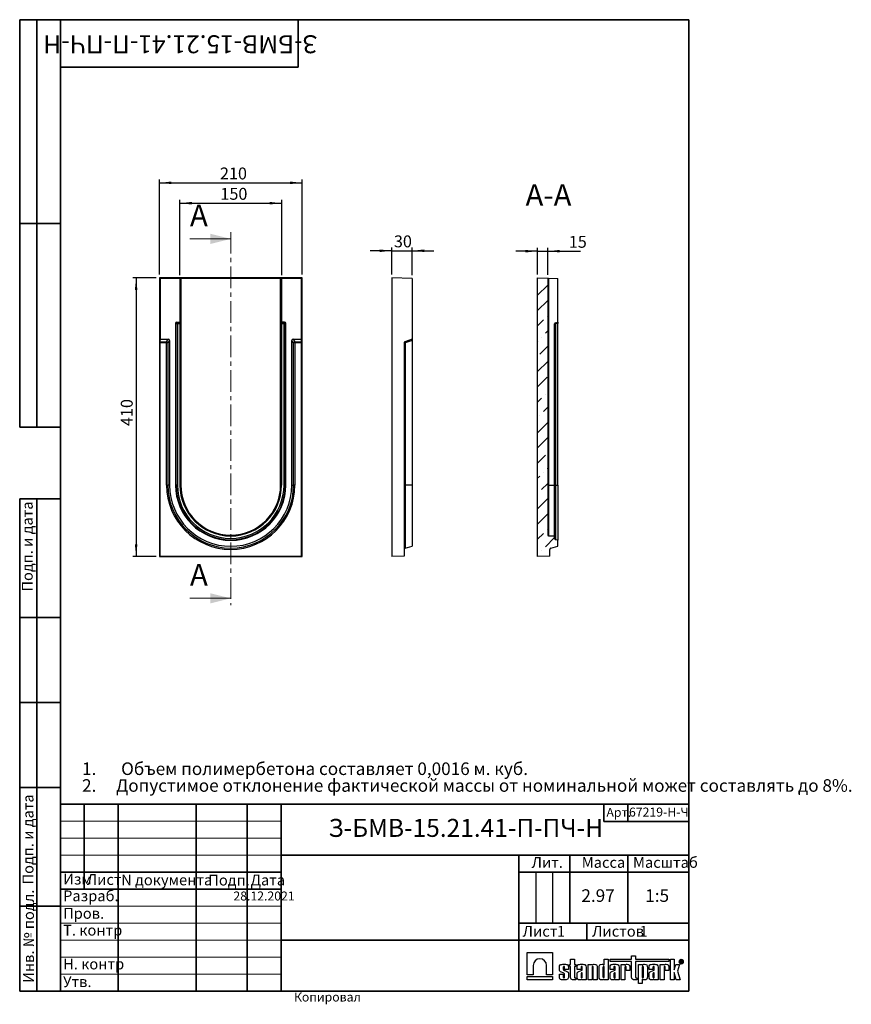
# Model space of a CAD drawing. Units: millimetres. Extents: x 8 to 253, y 1 to 291.
import ezdxf

# ---------------------------------------------------------------- set-up
doc = ezdxf.new("R2010")
doc.units = ezdxf.units.MM
doc.linetypes.add('CENTER', pattern=[10.16, 6.35, -1.27, 1.27, -1.27])
doc.layers.add('FORMAT', color=7, linetype='Continuous')
doc.styles.add('SLDTEXTSTYLE0', font='TXT', dxfattribs={"width": 0.7, "bigfont": 'bigfont'})
doc.styles.add('SLDTEXTSTYLE1', font='TXT', dxfattribs={"width": 0.7})
doc.styles.add('SLDTEXTSTYLE2', font='TXT', dxfattribs={"width": 0.75, "bigfont": 'bigfont'})
doc.dimstyles.new('SLDDIMSTYLE0', dxfattribs={"dimtxt": 3.5, "dimasz": 3.556, "dimexe": 0, "dimexo": 0.0625, "dimgap": 0.875, "dimtad": 1, "dimdec": 0, "dimlfac": 5, "dimrnd": 1e-09, "dimzin": 12, "dimdsep": 46, "dimtxsty": 'SLDTEXTSTYLE1', "dimsah": 1, "dimcen": 0.09, "dimadec": 0, "dimazin": 3, "dimtfac": 1, "dimtofl": 0, "dimtmove": 0, "dimatfit": 3, "dimfxl": 0, "dimfrac": 2, "dimtolj": 1, "dimtzin": 12, "dimarcsym": 0})
doc.dimstyles.new('SLDDIMSTYLE1', dxfattribs={"dimtxt": 3.5, "dimasz": 3.556, "dimexe": 0, "dimexo": 0.0625, "dimgap": 0.875, "dimtad": 1, "dimlfac": 5, "dimrnd": 1e-09, "dimzin": 12, "dimdsep": 46, "dimtxsty": 'SLDTEXTSTYLE1', "dimsah": 1, "dimcen": 0.09, "dimadec": 0, "dimazin": 3, "dimtfac": 1, "dimtofl": 0, "dimtmove": 0, "dimatfit": 3, "dimfxl": 0, "dimfrac": 2, "dimtolj": 1, "dimtzin": 12, "dimarcsym": 0})
doc.dimstyles.new('SLDDIMSTYLE2', dxfattribs={"dimtxt": 3.5, "dimasz": 3.556, "dimexe": 0, "dimexo": 0.0625, "dimgap": 0.875, "dimtad": 1, "dimlfac": 5, "dimrnd": 1e-09, "dimzin": 12, "dimdsep": 46, "dimtxsty": 'SLDTEXTSTYLE1', "dimsah": 1, "dimcen": 0.09, "dimadec": 0, "dimazin": 3, "dimtfac": 1, "dimtmove": 0, "dimatfit": 0, "dimfxl": 0, "dimfrac": 2, "dimtolj": 1, "dimtzin": 12, "dimarcsym": 0})

# ---------------------------------------------------------------- blocks, each defined once
blk = doc.blocks.new('SW_NOTE_0')
at = {"layer": 'FORMAT', "color": 0, "attachment_point": 1}
for s, insert, char_height, style in [('1.', (-10, 4.76), 3.704, 'SLDTEXTSTYLE1'), ('Объем полимербетона составляет 0,0016 м. куб.', (1.5, 4.76), 3.7042, 'SLDTEXTSTYLE0'), ('Допустимое отклонение фактической массы от номинальной может составлять до 8%.', (0, -0.18), 3.7042, 'SLDTEXTSTYLE0'), ('2.', (-10, -0.18), 3.704, 'SLDTEXTSTYLE1')]:
    blk.add_mtext(s, dxfattribs=dict(at, insert=insert, char_height=char_height, style=style))
blk = doc.blocks.new('_D')
at = {"layer": 'FORMAT'}
for p, q in [((49.13, 215.97), (49.13, 243.97)), ((91.13, 215.97), (91.13, 243.97)), ((49.13, 242.97), (91.13, 242.97))]:
    blk.add_line(p, q, dxfattribs=at)
for points in [[(49.13, 242.97), (52.69, 242.59), (52.69, 243.35)], [(91.13, 242.97), (87.57, 243.35), (87.57, 242.59)]]:
    blk.add_solid(points, dxfattribs=at)
at = {"layer": 'FORMAT', "insert": (66.96, 247.48), "char_height": 3.5, "attachment_point": 1, "style": 'SLDTEXTSTYLE1'}
blk.add_mtext('210', dxfattribs=at)
blk = doc.blocks.new('_D_1')
at = {"layer": 'FORMAT'}
for p, q in [((55.13, 215.76), (55.13, 237.97)), ((85.13, 215.76), (85.13, 237.97)), ((55.13, 236.97), (85.13, 236.97))]:
    blk.add_line(p, q, dxfattribs=at)
for points in [[(55.13, 236.97), (58.68, 236.59), (58.68, 237.35)], [(85.13, 236.97), (81.57, 237.35), (81.57, 236.59)]]:
    blk.add_solid(points, dxfattribs=at)
at = {"layer": 'FORMAT', "insert": (67.09, 241.48), "char_height": 3.5, "attachment_point": 1, "style": 'SLDTEXTSTYLE1'}
blk.add_mtext('150', dxfattribs=at)
blk = doc.blocks.new('_D_2')
at = {"layer": 'FORMAT'}
for p, q in [((48.13, 214.97), (41.28, 214.97)), ((42.28, 214.97), (42.28, 132.97)), ((48.13, 132.97), (41.28, 132.97))]:
    blk.add_line(p, q, dxfattribs=at)
for points in [[(42.28, 214.97), (41.9, 211.41), (42.66, 211.41)], [(42.28, 132.97), (42.66, 136.53), (41.9, 136.53)]]:
    blk.add_solid(points, dxfattribs=at)
at = {"layer": 'FORMAT', "insert": (37.77, 171.35), "char_height": 3.5, "attachment_point": 1, "rotation": 90, "style": 'SLDTEXTSTYLE1'}
blk.add_mtext('410', dxfattribs=at)
blk = doc.blocks.new('_D_3')
at = {"layer": 'FORMAT'}
for p, q in [((117.55, 215.97), (117.55, 223.97)), ((123.55, 215.76), (123.55, 223.97)), ((117.55, 222.97), (111.2, 222.97)), ((117.55, 222.97), (123.55, 222.97)), ((123.55, 222.97), (129.9, 222.97))]:
    blk.add_line(p, q, dxfattribs=at)
for points in [[(117.55, 222.97), (114, 223.35), (114, 222.59)], [(123.55, 222.97), (127.11, 222.59), (127.11, 223.35)]]:
    blk.add_solid(points, dxfattribs=at)
at = {"layer": 'FORMAT', "insert": (118.17, 227.48), "char_height": 3.5, "attachment_point": 1, "style": 'SLDTEXTSTYLE1'}
blk.add_mtext('30', dxfattribs=at)
blk = doc.blocks.new('_D_4')
at = {"layer": 'FORMAT'}
for p, q in [((160.46, 215.97), (160.46, 223.84)), ((163.46, 215.86), (163.46, 223.84)), ((160.46, 222.84), (154.11, 222.84)), ((160.46, 222.84), (163.46, 222.84)), ((163.46, 222.84), (173.14, 222.84))]:
    blk.add_line(p, q, dxfattribs=at)
for points in [[(160.46, 222.84), (156.9, 223.22), (156.9, 222.46)], [(163.46, 222.84), (167.02, 222.46), (167.02, 223.22)]]:
    blk.add_solid(points, dxfattribs=at)
at = {"layer": 'FORMAT', "insert": (169.66, 227.35), "char_height": 3.5, "attachment_point": 1, "style": 'SLDTEXTSTYLE1'}
blk.add_mtext('15', dxfattribs=at)

msp = doc.modelspace()

# ---------------------------------------------------------------- hatches: boundary and pattern name
at = {"linetype": 'Continuous', "lineweight": 18}
h = msp.add_hatch(dxfattribs=at)
h.set_pattern_fill('ANSI36', angle=3e-322, style=0)
edge = h.paths.add_edge_path(flags=0)
edge.add_line((164.3638, 135.4456), (166.4605, 135.9684))
edge.add_line((166.4605, 135.9684), (166.4605, 137.7207))
edge.add_line((166.4605, 137.7207), (165.7638, 137.8944))
edge.add_arc((165.8605, 138.2825), 0.4, 180, 256, ccw=False)
edge.add_line((165.4605, 138.2825), (165.4605, 139.0049))
edge.add_line((165.4605, 139.0049), (163.6536, 139.068))
edge.add_arc((163.6605, 139.2679), 0.2, 180, 268, ccw=False)
edge.add_line((163.4605, 139.2679), (163.4605, 214.8648))
edge.add_line((163.4605, 214.8648), (160.4605, 214.9695))
edge.add_line((160.4605, 214.9695), (160.4605, 132.9705))
edge.add_line((160.4605, 132.9705), (164.0605, 133.0962))
edge.add_line((164.0605, 133.0962), (164.0605, 135.0575))
edge.add_arc((164.4605, 135.0575), 0.4, 104, 180, ccw=False)

# ---------------------------------------------------------------- linework, layer by layer
at = {"color": 7, "linetype": 'Continuous', "lineweight": 18}
for p, q in [((58.129, 226.4649), (70.129, 226.4649)), ((58.129, 120.6367), (70.129, 120.6367))]:
    msp.add_line(p, q, dxfattribs=at)
at = {"color": 7, "linetype": 'CENTER', "lineweight": 18}
msp.add_line((70.129, 228.4649), (70.129, 118.6367), dxfattribs=at)
at = {"color": 7, "linetype": 'Continuous', "lineweight": 25}
for p, q in [((49.1294, 214.9695), (49.1294, 132.9705)), ((49.339, 214.76), (49.1294, 214.9695)), ((91.1285, 214.9695), (49.1294, 214.9695)), ((55.129, 214.76), (49.339, 214.76)), ((49.339, 214.76), (49.339, 196.97)), ((55.227, 214.858), (55.129, 214.76)), ((55.129, 214.76), (55.129, 201.97)), ((55.227, 153.97), (55.227, 214.858)), ((55.4269, 214.8648), (84.8311, 214.8648)), ((55.4269, 214.8648), (55.4269, 153.97)), ((84.8311, 153.97), (84.8311, 214.8648)), ((85.0309, 214.858), (85.0309, 153.97)), ((85.0309, 214.858), (85.129, 214.76)), ((85.129, 201.97), (85.129, 214.76)), ((90.919, 214.76), (85.129, 214.76)), ((90.919, 214.76), (91.1285, 214.9695)), ((90.919, 196.97), (90.919, 214.76)), ((91.1285, 132.9705), (91.1285, 214.9695)), ((117.5524, 214.9695), (117.5524, 132.9705)), ((123.5524, 214.76), (117.5524, 214.9695)), ((123.5524, 214.76), (123.5524, 196.97)), ((160.4605, 132.9705), (160.4605, 214.9695)), ((160.4605, 214.9695), (163.4605, 214.8648)), ((163.4605, 214.8648), (163.4605, 139.2679)), ((163.4605, 214.8648), (163.6536, 214.858)), ((163.6536, 214.858), (163.6536, 153.97)), ((163.6536, 214.858), (166.4605, 214.76)), ((166.4605, 201.97), (166.4605, 214.76)), ((53.8796, 201.5819), (53.8796, 153.97)), ((54.0534, 201.4082), (53.8796, 201.5819)), ((54.0534, 153.97), (54.0534, 201.4082)), ((54.4415, 201.4082), (54.0534, 201.4082)), ((54.2678, 201.97), (55.129, 201.97)), ((54.2678, 201.97), (54.4415, 201.7963)), ((54.4415, 201.7963), (55.1533, 201.7963)), ((54.4415, 201.4082), (54.4415, 201.7963)), ((55.1639, 201.4082), (54.4415, 201.4082)), ((54.4415, 201.4082), (54.4415, 153.97)), ((55.1533, 201.7963), (55.129, 201.97)), ((55.1639, 201.4082), (55.1639, 153.97)), ((85.0941, 153.97), (85.0941, 201.4082)), ((85.8165, 201.4082), (85.0941, 201.4082)), ((85.1046, 201.7963), (85.129, 201.97)), ((85.1046, 201.7963), (85.8165, 201.7963)), ((85.9902, 201.97), (85.129, 201.97)), ((85.8165, 201.7963), (85.9902, 201.97)), ((85.8165, 201.7963), (85.8165, 201.4082)), ((86.2046, 201.4082), (85.8165, 201.4082)), ((85.8165, 153.97), (85.8165, 201.4082)), ((86.3783, 201.5819), (86.2046, 201.4082)), ((86.2046, 201.4082), (86.2046, 153.97)), ((86.3783, 153.97), (86.3783, 201.5819)), ((165.4605, 153.97), (165.4605, 201.4082)), ((165.7638, 201.4082), (165.4605, 201.4082)), ((165.7638, 201.7963), (166.4605, 201.97)), ((166.4605, 201.5819), (165.7638, 201.4082)), ((165.7638, 201.4082), (165.7638, 153.97)), ((166.4605, 201.97), (166.4605, 201.5819)), ((166.4605, 153.97), (166.4605, 201.5819)), ((49.2552, 195.8164), (49.2552, 133.0962)), ((51.2165, 195.8164), (49.2552, 195.8164)), ((49.339, 196.97), (49.2644, 196.1923)), ((49.2644, 196.1923), (51.2165, 196.1923)), ((49.339, 196.97), (51.7492, 196.97)), ((51.2165, 196.1923), (51.7492, 196.97)), ((51.2165, 196.1923), (51.2165, 195.8164)), ((51.2165, 153.97), (51.2165, 195.8164)), ((51.6046, 195.8164), (51.2165, 195.8164)), ((52.1274, 196.5796), (51.6046, 195.8164)), ((51.6046, 195.8164), (51.6046, 153.97)), ((52.1274, 196.5796), (52.1274, 153.97)), ((88.1306, 153.97), (88.1306, 196.5796)), ((88.6534, 195.8164), (88.1306, 196.5796)), ((88.5087, 196.97), (90.919, 196.97)), ((88.5087, 196.97), (89.0415, 196.1923)), ((88.6534, 153.97), (88.6534, 195.8164)), ((89.0415, 195.8164), (88.6534, 195.8164)), ((89.0415, 196.1923), (90.9936, 196.1923)), ((89.0415, 195.8164), (89.0415, 196.1923)), ((89.0415, 195.8164), (89.0415, 153.97)), ((91.0028, 195.8164), (89.0415, 195.8164)), ((90.9936, 196.1923), (90.919, 196.97)), ((91.0028, 133.0962), (91.0028, 195.8164)), ((121.1524, 195.8164), (121.1524, 133.0962)), ((121.4556, 195.8164), (121.1524, 195.8164)), ((123.5524, 196.97), (121.4155, 196.1923)), ((123.5524, 196.5796), (121.4556, 195.8164)), ((121.4556, 195.8164), (121.4556, 153.97)), ((123.5524, 196.97), (123.5524, 196.5796)), ((123.5524, 196.5796), (123.5524, 153.97)), ((51.2165, 153.97), (51.6046, 153.97)), ((52.1274, 153.97), (51.6046, 153.97)), ((54.0534, 153.97), (53.8796, 153.97)), ((54.4415, 153.97), (54.0534, 153.97)), ((55.227, 153.97), (55.1639, 153.97)), ((55.4269, 153.97), (55.227, 153.97)), ((84.8311, 153.97), (85.0309, 153.97)), ((85.0309, 153.97), (85.0941, 153.97)), ((85.8165, 153.97), (86.2046, 153.97)), ((86.2046, 153.97), (86.3783, 153.97)), ((88.1306, 153.97), (88.6534, 153.97)), ((89.0415, 153.97), (88.6534, 153.97)), ((121.1524, 153.97), (121.4556, 153.97)), ((123.5524, 153.97), (121.4556, 153.97)), ((123.5524, 153.97), (123.5524, 135.9684)), ((163.4605, 153.97), (163.6536, 153.97)), ((163.6536, 153.97), (165.4605, 153.97)), ((163.6536, 153.97), (163.6536, 139.068)), ((165.4605, 153.97), (165.7638, 153.97)), ((165.4605, 139.0049), (165.4605, 153.97)), ((165.7638, 153.97), (165.7638, 137.8944)), ((165.7638, 153.97), (166.4605, 153.97)), ((166.4605, 153.97), (166.4605, 137.7207)), ((163.6536, 139.068), (165.4605, 139.0049)), ((165.4605, 138.2825), (165.4605, 139.0049)), ((166.4605, 137.7207), (165.7638, 137.8944)), ((166.4605, 135.9684), (166.4605, 137.7207)), ((121.4556, 135.4456), (123.5524, 135.9684)), ((164.0605, 133.0962), (164.0605, 135.0575)), ((164.3638, 135.4456), (166.4605, 135.9684)), ((49.2552, 133.0962), (49.1294, 132.9705)), ((49.1294, 132.9705), (91.1285, 132.9705)), ((49.2552, 133.0962), (91.0028, 133.0962)), ((91.0028, 133.0962), (91.1285, 132.9705)), ((121.1524, 133.0962), (117.5524, 132.9705)), ((164.0605, 133.0962), (160.4605, 132.9705))]:
    msp.add_line(p, q, dxfattribs=at)
at = {"color": 8, "linetype": 'Continuous', "lineweight": 25}
msp.add_line((121.4556, 153.97), (121.4556, 135.4456), dxfattribs=at)
at = {"color": 7, "linetype": 'Continuous', "lineweight": 25}
for centre, radius, start, end in [((54.4694, 201.3803), 0.4169, 93.83229, 176.16771), ((85.7886, 201.3803), 0.4169, 3.83229, 86.16771), ((165.8605, 201.4082), 0.4, 104, 180), ((166.1938, 201.6022), 0.4718, 155.712965, 204.287035), ((51.1835, 195.77), 0.4236, 6.295661, 85.540244), ((89.0744, 195.77), 0.4236, 94.459756, 173.704339), ((121.5524, 195.8164), 0.4, 110, 180), ((121.8609, 196.0496), 0.4676, 162.240487, 209.920215), ((70.129, 153.97), 18.9125, 180, 0), ((70.129, 153.97), 18.5244, 180, 0), ((70.129, 153.97), 18.0016, 180, 0), ((70.129, 153.97), 16.2493, 180, 0), ((70.129, 153.97), 16.0756, 180, 0), ((70.129, 153.97), 15.6875, 180, 0), ((70.129, 153.97), 14.9651, 180, 0), ((70.129, 153.97), 14.902, 180, 0), ((70.129, 153.97), 14.7021, 180, 0), ((163.6605, 139.2679), 0.2, 180, 268), ((165.8605, 138.2825), 0.4, 180, 256), ((121.5524, 135.0575), 0.4, 104, 180), ((164.4605, 135.0575), 0.4, 104, 180)]:
    msp.add_arc(centre, radius, start, end, dxfattribs=at)
for centre, major_axis, ratio, start_param, end_param in [((55.4269, 214.8578), (0.2, 0), 0.03492077, 1.57079633, 3.10668607), ((84.8311, 214.8578), (0.2, 0), 0.03492077, 0.03490659, 1.57079633), ((54.2919, 201.5578), (0.2999, -0.2999), 0.94309037, 2.38547432, 3.89771098), ((55.1499, 201.4082), (0, 0.4), 0.03492077, 4.71238898, 6.03883921), ((85.108, 201.4082), (0, 0.4), 0.03492077, 0.2443461, 1.57079633), ((85.9661, 201.5578), (-0.2999, -0.2999), 0.94309037, 2.38547432, 3.89771098), ((49.2691, 195.8164), (0, 0.4), 0.03492077, 0.34906585, 1.57079633), ((51.7151, 196.5443), (0.2471, 0.3607), 0.914917, 5.35507487, 6.84303433), ((88.5428, 196.5443), (-0.2471, 0.3607), 0.914917, 5.72333628, 7.21129574), ((90.9888, 195.8164), (0, 0.4), 0.03492077, 4.71238898, 5.93411946)]:
    msp.add_ellipse(centre, major_axis=major_axis, ratio=ratio, start_param=start_param, end_param=end_param, dxfattribs=at)
at = {"color": 7, "linetype": 'Continuous', "lineweight": 18}
for points in [[(70.129, 226.4649), (64.129, 227.9649), (64.129, 224.9649)], [(70.129, 120.6367), (64.129, 122.1367), (64.129, 119.1367)]]:
    msp.add_solid(points, dxfattribs=at)
at = {"layer": 'FORMAT', "color": 7, "lineweight": 35}
for p, q in [((20, 291), (8, 291)), ((8, 291), (8, 171)), ((13, 171), (13, 291)), ((20, 291), (205, 291)), ((20, 291), (20, 5)), ((90, 290.9776), (90, 276.9776)), ((205, 291), (205, 5)), ((90, 276.9776), (20, 276.9776)), ((20, 231), (8, 231)), ((8, 171), (20, 171)), ((8, 5), (8, 149.9776)), ((8, 149.9776), (20, 149.9776)), ((13, 5), (13, 149.9776)), ((8, 114.9776), (20, 114.9776)), ((8, 89.9776), (20, 89.9776)), ((8, 64.9776), (20, 64.9776)), ((20, 60), (20, 4.9776)), ((20, 60), (20, 34.9776)), ((27, 35), (27, 60)), ((37, 60), (37, 5)), ((60, 5), (60, 60)), ((75, 60), (75, 5)), ((85, 4.9776), (85, 59.9776)), ((85, 44.9776), (85, 59.9776)), ((85, 45), (205, 45)), ((155, 5), (155, 45)), ((170, 45), (170, 25.0448)), ((187, 45), (187, 25.0448)), ((85, 39.9776), (20, 39.9776)), ((85, 34.9776), (85, 39.9776)), ((155, 40), (205, 40)), ((20, 34.9776), (85, 34.9776)), ((20, 29.9776), (8, 29.9776)), ((175, 20.0224), (175, 25)), ((175, 25), (205, 25)), ((175, 20.0224), (175, 25)), ((85, 20), (205, 20)), ((85, 20), (85, 4.9776)), ((20, 5), (8, 5)), ((20, 5), (205, 5))]:
    msp.add_line(p, q, dxfattribs=at)
at = {"layer": 'FORMAT', "lineweight": 35}
for p, q in [((20, 60), (205, 60)), ((180, 54.9328), (180, 59.8408)), ((187, 59.8369), (187, 54.9328)), ((187, 54.9328), (180, 54.9328)), ((187, 54.9328), (205, 54.9328)), ((175, 25), (155, 25))]:
    msp.add_line(p, q, dxfattribs=at)
at = {"layer": 'FORMAT', "color": 7, "lineweight": 18}
for p, q in [((20, 55), (85, 55)), ((20, 50), (85, 50)), ((85, 44.9776), (20, 44.9776)), ((20, 30), (85, 30)), ((20, 25), (85, 25)), ((20, 20), (85, 20)), ((20, 15), (85, 15)), ((20, 10), (85, 10))]:
    msp.add_line(p, q, dxfattribs=at)
at = {"layer": 'FORMAT'}
for p, q in [((160, 40), (160, 25)), ((164.9029, 40), (164.9029, 25))]:
    msp.add_line(p, q, dxfattribs=at)
at = {"layer": 'FORMAT', "color": 96, "lineweight": 25}
for p, q in [((157.4029, 16.3108), (164.9029, 16.3108)), ((157.4029, 9.8108), (157.4029, 16.3108)), ((164.9029, 16.3108), (164.9029, 9.8108)), ((188.1422, 15.4184), (189.2772, 15.4184)), ((188.1422, 14.3769), (188.1422, 15.4184)), ((189.2772, 15.4184), (189.2772, 14.3769)), ((159.2029, 12.5608), (159.2029, 9.8108)), ((163.1029, 9.8108), (163.1029, 12.5608)), ((166.9029, 11.3509), (166.9029, 11.942)), ((168.052, 12.0406), (168.052, 11.4353)), ((168.4067, 11.3368), (168.4067, 12.0406)), ((169.5559, 11.8717), (169.5559, 11.3368)), ((169.868, 12.2376), (169.868, 12.871)), ((169.868, 12.871), (170.1802, 12.871)), ((170.1802, 12.2376), (169.868, 12.2376)), ((170.1802, 14.3769), (171.3152, 14.3769)), ((170.1802, 12.871), (170.1802, 14.3769)), ((170.1802, 9.2256), (170.1802, 12.2376)), ((171.3152, 14.3769), (171.3152, 12.871)), ((171.3152, 12.871), (171.7692, 12.871)), ((171.7692, 12.2376), (171.3152, 12.2376)), ((171.3152, 12.2376), (171.3152, 9.1412)), ((171.7692, 12.871), (171.7692, 12.2376)), ((172.1097, 11.3368), (172.1097, 12.0124)), ((173.2589, 12.0265), (173.2589, 11.3368)), ((173.6277, 11.182), (173.6277, 12.0265)), ((174.7769, 12.0124), (174.7769, 8.3108)), ((175.3586, 8.3108), (175.3586, 12.871)), ((175.3586, 12.871), (176.5078, 12.871)), ((176.5078, 12.871), (176.5078, 12.6739)), ((176.5078, 11.9983), (176.5078, 8.3108)), ((176.8767, 8.3108), (176.8767, 11.9983)), ((178.0117, 11.8294), (178.0117, 8.3108)), ((178.5799, 9.3523), (178.5799, 11.8294)), ((179.729, 11.9843), (179.729, 9.1834)), ((180.0837, 14.3769), (181.2329, 14.3769)), ((180.0837, 12.6739), (180.0837, 14.3769)), ((180.0837, 9.1834), (180.0837, 11.9843)), ((181.2329, 14.3769), (181.2329, 8.3108)), ((181.8004, 11.3368), (181.8004, 12.0124)), ((181.8591, 13.7436), (181.8591, 14.3769)), ((181.8591, 14.3769), (188.1422, 14.3769)), ((188.1422, 13.7436), (181.8591, 13.7436)), ((182.9496, 12.0265), (182.9496, 11.3368)), ((183.3043, 11.182), (183.3043, 12.0265)), ((184.4677, 12.0124), (184.4677, 8.3108)), ((185.0494, 8.3108), (185.0494, 12.871)), ((185.0494, 12.871), (186.1985, 12.871)), ((186.1985, 12.871), (186.1985, 12.6739)), ((186.1985, 11.9983), (186.1985, 8.3108)), ((186.5532, 11.0131), (186.5532, 11.9983)), ((187.6457, 11.8294), (187.6457, 11.0131)), ((188.1422, 9.2256), (188.1422, 13.7436)), ((189.2772, 14.3769), (199.095, 14.3769)), ((199.095, 13.7436), (189.2772, 13.7436)), ((189.2772, 13.7436), (189.2772, 9.1412)), ((190.1427, 7.278), (190.1427, 12.871)), ((190.1427, 12.871), (191.2919, 12.871)), ((191.2919, 12.871), (191.2919, 12.6739)), ((191.2919, 11.9843), (191.2919, 9.1975)), ((191.6466, 9.1975), (191.6466, 11.9843)), ((192.7957, 11.8294), (192.7957, 9.3523)), ((193.2923, 11.3368), (193.2923, 12.0124)), ((194.4415, 12.0265), (194.4415, 11.3368)), ((194.8104, 11.182), (194.8104, 12.0265)), ((195.9596, 12.0124), (195.9596, 8.3108)), ((196.5554, 8.3108), (196.5554, 12.871)), ((196.5554, 12.871), (197.6904, 12.871)), ((197.6904, 12.871), (197.6904, 12.6739)), ((197.6904, 11.9983), (197.6904, 8.3108)), ((198.0593, 11.0131), (198.0593, 11.9983)), ((199.095, 14.3769), (199.095, 13.7436)), ((199.1518, 11.8294), (199.1518, 11.0131)), ((199.5916, 14.3769), (200.6698, 14.3769)), ((199.5916, 8.3108), (199.5916, 14.3769)), ((200.6698, 14.3769), (200.6698, 11.2102)), ((200.7266, 11.2102), (201.1806, 12.871)), ((201.1806, 12.871), (202.2588, 12.871)), ((202.2588, 12.871), (201.6488, 10.8724)), ((202.4874, 13.2909), (202.4874, 13.997)), ((202.4874, 13.997), (202.7299, 13.997)), ((202.6014, 13.2909), (202.4874, 13.2909)), ((202.7308, 13.9014), (202.6014, 13.9014)), ((202.6014, 13.9014), (202.6014, 13.6882)), ((202.6014, 13.6882), (202.7397, 13.6882)), ((202.6682, 13.5908), (202.6014, 13.5908)), ((202.6014, 13.5908), (202.6014, 13.2909)), ((202.9413, 13.2909), (202.8787, 13.4023)), ((203.0806, 13.2909), (202.9413, 13.2909)), ((202.9945, 13.429), (203.0806, 13.2909)), ((159.2029, 9.8108), (157.4029, 9.8108)), ((157.4029, 9.3108), (164.9029, 9.3108)), ((157.4029, 8.3108), (157.4029, 9.3108)), ((164.9029, 9.8108), (163.1029, 9.8108)), ((164.9029, 9.3108), (164.9029, 8.3108)), ((166.9029, 9.9857), (168.052, 9.9857)), ((166.9029, 9.3101), (166.9029, 9.9857)), ((168.052, 10.3235), (167.5129, 10.5205)), ((168.052, 9.9857), (168.052, 9.1412)), ((169.5559, 11.3368), (168.4067, 11.3368)), ((168.4067, 9.1412), (168.4067, 9.9434)), ((168.506, 11.0131), (169.0735, 10.7738)), ((169.5559, 10.0279), (169.5559, 9.3101)), ((171.6273, 8.9301), (171.7692, 8.9301)), ((171.7692, 8.9301), (171.7692, 8.2967)), ((173.2589, 11.3368), (172.1097, 11.3368)), ((172.1097, 9.3101), (172.1097, 10.0842)), ((172.663, 10.7879), (173.6277, 11.182)), ((173.2589, 10.0983), (173.2589, 10.042)), ((173.2589, 10.042), (173.2589, 9.1553)), ((173.6277, 10.4079), (173.4291, 10.3235)), ((173.6277, 9.1553), (173.6277, 10.4079)), ((182.9496, 11.3368), (181.8004, 11.3368)), ((181.8004, 9.3101), (181.8004, 10.0842)), ((182.3537, 10.7879), (183.3043, 11.182)), ((182.9496, 10.0983), (182.9496, 10.042)), ((182.9496, 10.042), (182.9496, 9.1553)), ((183.3043, 10.4079), (183.1199, 10.3235)), ((183.3043, 9.1553), (183.3043, 10.4079)), ((187.6457, 11.0131), (186.5532, 11.0131)), ((189.5894, 8.9301), (189.7312, 8.9301)), ((189.7312, 8.9301), (189.7312, 8.2967)), ((194.4415, 11.3368), (193.2923, 11.3368)), ((193.2923, 9.3101), (193.2923, 10.0842)), ((193.8456, 10.7879), (194.8104, 11.182)), ((194.4415, 10.0983), (194.4415, 10.042)), ((194.4415, 10.042), (194.4415, 9.1553)), ((194.8104, 10.4079), (194.6117, 10.3235)), ((194.8104, 9.1553), (194.8104, 10.4079)), ((199.1518, 11.0131), (198.0593, 11.0131)), ((200.6698, 11.2102), (200.7266, 11.2102)), ((200.7266, 10.4642), (200.6698, 10.4642)), ((200.6698, 10.4642), (200.6698, 8.3108)), ((201.2231, 8.3108), (200.7266, 10.4642)), ((201.6488, 10.8724), (202.4007, 8.3108)), ((164.9029, 8.3108), (157.4029, 8.3108)), ((171.7692, 8.2967), (171.301, 8.2967)), ((173.6277, 8.3108), (173.6277, 8.4938)), ((174.7769, 8.3108), (173.6277, 8.3108)), ((176.5078, 8.3108), (175.3586, 8.3108)), ((178.0117, 8.3108), (176.8767, 8.3108)), ((180.0837, 8.3108), (180.0837, 8.4938)), ((181.2329, 8.3108), (180.0837, 8.3108)), ((183.3043, 8.3108), (183.3043, 8.4938)), ((184.4677, 8.3108), (183.3043, 8.3108)), ((186.1985, 8.3108), (185.0494, 8.3108)), ((189.7312, 8.2967), (189.2631, 8.2967)), ((191.2919, 7.278), (190.1427, 7.278)), ((191.2919, 8.5078), (191.2919, 7.278)), ((194.8104, 8.3108), (194.8104, 8.4938)), ((195.9596, 8.3108), (194.8104, 8.3108)), ((197.6904, 8.3108), (196.5554, 8.3108)), ((200.6698, 8.3108), (199.5916, 8.3108)), ((202.4007, 8.3108), (201.2231, 8.3108))]:
    msp.add_line(p, q, dxfattribs=at)
at = {"layer": 'FORMAT', "color": 96, "lineweight": 35}
msp.add_circle((202.7754, 13.6535), 0.6, dxfattribs=at)
at = {"layer": 'FORMAT', "color": 96, "lineweight": 25}
msp.add_arc((161.1529, 12.5608), 1.95, 0, 180, dxfattribs=at)
for points, degree in [([(166.9029, 11.942), (166.9029, 12.3361), (166.988, 12.5895), (167.1582, 12.7161)], 3), ([(167.1582, 12.7161), (167.3285, 12.8428), (167.7115, 12.8991), (168.2932, 12.8991)], 3), ([(168.0946, 12.2235), (168.0662, 12.1813), (168.052, 12.125), (168.052, 12.0406)], 3), ([(168.2223, 12.2657), (168.1655, 12.2657), (168.123, 12.2517), (168.0946, 12.2235)], 3), ([(168.3642, 12.2094), (168.3358, 12.2517), (168.2932, 12.2657), (168.2223, 12.2657)], 3), ([(168.2932, 12.8991), (168.8182, 12.8991), (169.1587, 12.8428), (169.3289, 12.7302)], 3), ([(168.4067, 12.0406), (168.4067, 12.125), (168.3925, 12.1813), (168.3642, 12.2094)], 3), ([(169.3289, 12.7302), (169.485, 12.6035), (169.5559, 12.322), (169.5559, 11.8717)], 3), ([(172.1097, 12.0124), (172.1097, 12.3783), (172.1948, 12.6176), (172.365, 12.7302)], 3), ([(172.365, 12.7302), (172.5495, 12.8428), (172.9042, 12.8991), (173.4433, 12.8991)], 3), ([(173.3014, 12.2094), (173.273, 12.1672), (173.2589, 12.1109), (173.2589, 12.0265)], 3), ([(173.4433, 12.2657), (173.3724, 12.2657), (173.3298, 12.2376), (173.3014, 12.2094)], 3), ([(173.4433, 12.8991), (173.9824, 12.8991), (174.3513, 12.8428), (174.5216, 12.7161)], 3), ([(173.5852, 12.2094), (173.5568, 12.2376), (173.5, 12.2657), (173.4433, 12.2657)], 3), ([(173.6277, 12.0265), (173.6277, 12.125), (173.6135, 12.1813), (173.5852, 12.2094)], 3), ([(174.5216, 12.7161), (174.6918, 12.6035), (174.7769, 12.3643), (174.7769, 12.0124)], 3), ([(176.5078, 12.6739), (176.6071, 12.7443), (176.7064, 12.8006), (176.8199, 12.8428)], 3), ([(176.5504, 12.1672), (176.522, 12.1391), (176.5078, 12.0828), (176.5078, 11.9983)], 3), ([(176.6922, 12.2094), (176.6213, 12.2094), (176.5787, 12.1954), (176.5504, 12.1672)], 3), ([(176.8341, 12.1672), (176.8057, 12.1954), (176.749, 12.2094), (176.6922, 12.2094)], 3), ([(176.8199, 12.8428), (176.9334, 12.885), (177.0469, 12.8991), (177.1604, 12.8991)], 3), ([(176.8767, 11.9983), (176.8767, 12.0828), (176.8625, 12.1391), (176.8341, 12.1672)], 3), ([(177.1604, 12.8991), (177.4726, 12.8991), (177.6996, 12.8287), (177.8272, 12.688)], 3), ([(177.8272, 12.688), (177.9549, 12.5332), (178.0117, 12.2517), (178.0117, 11.8294)], 3), ([(178.5799, 11.8294), (178.5799, 12.2517), (178.6508, 12.5332), (178.7785, 12.688)], 3), ([(178.7785, 12.688), (178.9062, 12.8287), (179.1332, 12.8991), (179.4453, 12.8991)], 3), ([(179.4453, 12.8991), (179.5588, 12.8991), (179.6723, 12.885), (179.7858, 12.8428)], 3), ([(179.7716, 12.1531), (179.7432, 12.125), (179.729, 12.0687), (179.729, 11.9843)], 3), ([(179.9135, 12.2094), (179.8425, 12.2094), (179.8, 12.1954), (179.7716, 12.1531)], 3), ([(179.7858, 12.8428), (179.8993, 12.8006), (179.9986, 12.7443), (180.0837, 12.6739)], 3), ([(180.0554, 12.1672), (180.027, 12.1954), (179.9702, 12.2094), (179.9135, 12.2094)], 3), ([(180.0837, 11.9843), (180.0837, 12.0828), (180.0837, 12.1391), (180.0554, 12.1672)], 3), ([(181.8004, 12.0124), (181.8004, 12.3783), (181.8855, 12.6176), (182.0558, 12.7302)], 3), ([(182.0558, 12.7302), (182.226, 12.8428), (182.5807, 12.8991), (183.1199, 12.8991)], 3), ([(182.9922, 12.2094), (182.9638, 12.1672), (182.9496, 12.1109), (182.9496, 12.0265)], 3), ([(183.1199, 12.2657), (183.0631, 12.2657), (183.0205, 12.2376), (182.9922, 12.2094)], 3), ([(183.1199, 12.8991), (183.6732, 12.8991), (184.0279, 12.8428), (184.1981, 12.7161)], 3), ([(183.2617, 12.2094), (183.2334, 12.2376), (183.1908, 12.2657), (183.1199, 12.2657)], 3), ([(183.3043, 12.0265), (183.3043, 12.125), (183.2901, 12.1813), (183.2617, 12.2094)], 3), ([(184.1981, 12.7161), (184.3825, 12.6035), (184.4677, 12.3643), (184.4677, 12.0124)], 3), ([(186.1985, 12.6739), (186.2837, 12.7443), (186.383, 12.8006), (186.4965, 12.8428)], 3), ([(186.2411, 12.1672), (186.2127, 12.1391), (186.1985, 12.0828), (186.1985, 11.9983)], 3), ([(186.3688, 12.2094), (186.312, 12.2094), (186.2695, 12.1954), (186.2411, 12.1672)], 3), ([(186.5107, 12.1672), (186.4823, 12.1954), (186.4397, 12.2094), (186.3688, 12.2094)], 3), ([(186.4965, 12.8428), (186.61, 12.885), (186.7235, 12.8991), (186.8228, 12.8991)], 3), ([(186.5532, 11.9983), (186.5532, 12.0828), (186.539, 12.1391), (186.5107, 12.1672)], 3), ([(186.8228, 12.8991), (187.1207, 12.8991), (187.3336, 12.8287), (187.4612, 12.6739)], 3), ([(187.4612, 12.6739), (187.5889, 12.5332), (187.6457, 12.2517), (187.6457, 11.8294)], 3), ([(191.2919, 12.6739), (191.3912, 12.7443), (191.4905, 12.8006), (191.604, 12.8428)], 3), ([(191.3344, 12.1531), (191.3061, 12.125), (191.2919, 12.0687), (191.2919, 11.9843)], 3), ([(191.4763, 12.2094), (191.4054, 12.2094), (191.3628, 12.1954), (191.3344, 12.1531)], 3), ([(191.5898, 12.1672), (191.5614, 12.1954), (191.5331, 12.2094), (191.4763, 12.2094)], 3), ([(191.6466, 12.0828), (191.6466, 12.1109), (191.6324, 12.1391), (191.5898, 12.1672)], 3), ([(191.604, 12.8428), (191.7175, 12.885), (191.831, 12.8991), (191.9445, 12.8991)], 3), ([(191.6466, 12.0406), (191.6466, 12.0687), (191.6466, 12.0828)], 2), ([(191.6466, 11.9843), (191.6466, 12.0124), (191.6466, 12.0265), (191.6466, 12.0406)], 3), ([(191.9445, 12.8991), (192.2566, 12.8991), (192.4694, 12.8287), (192.5971, 12.688)], 3), ([(192.5971, 12.688), (192.739, 12.5332), (192.7957, 12.2517), (192.7957, 11.8294)], 3), ([(193.2923, 12.0124), (193.2923, 12.3783), (193.3774, 12.6176), (193.5619, 12.7302)], 3), ([(193.5619, 12.7302), (193.7321, 12.8428), (194.0868, 12.8991), (194.6259, 12.8991)], 3), ([(194.4841, 12.2094), (194.4557, 12.1672), (194.4415, 12.1109), (194.4415, 12.0265)], 3), ([(194.6259, 12.2657), (194.555, 12.2657), (194.5124, 12.2376), (194.4841, 12.2094)], 3), ([(194.6259, 12.8991), (195.1651, 12.8991), (195.5339, 12.8428), (195.7042, 12.7161)], 3), ([(194.7678, 12.2094), (194.7394, 12.2376), (194.6969, 12.2657), (194.6259, 12.2657)], 3), ([(194.8104, 12.0265), (194.8104, 12.125), (194.7962, 12.1813), (194.7678, 12.2094)], 3), ([(195.7042, 12.7161), (195.8744, 12.6035), (195.9596, 12.3643), (195.9596, 12.0124)], 3), ([(197.6904, 12.6739), (197.7898, 12.7443), (197.8891, 12.8006), (198.0026, 12.8428)], 3), ([(197.733, 12.1672), (197.7046, 12.1391), (197.6904, 12.0828), (197.6904, 11.9983)], 3), ([(197.8749, 12.2094), (197.8039, 12.2094), (197.7614, 12.1954), (197.733, 12.1672)], 3), ([(198.0168, 12.1672), (197.9884, 12.1954), (197.9458, 12.2094), (197.8749, 12.2094)], 3), ([(198.0026, 12.8428), (198.1161, 12.885), (198.2154, 12.8991), (198.3289, 12.8991)], 3), ([(198.0593, 11.9983), (198.0593, 12.0828), (198.0451, 12.1391), (198.0168, 12.1672)], 3), ([(198.3289, 12.8991), (198.6268, 12.8991), (198.8396, 12.8287), (198.9531, 12.6739)], 3), ([(198.9531, 12.6739), (199.0808, 12.5332), (199.1518, 12.2517), (199.1518, 11.8294)], 3), ([(202.7596, 13.5665), (202.7388, 13.5828), (202.7083, 13.5908), (202.6682, 13.5908)], 3), ([(202.7299, 13.997), (202.8131, 13.997), (202.873, 13.9907), (202.9102, 13.9777)], 3), ([(202.8454, 13.8892), (202.8246, 13.8975), (202.7866, 13.9014), (202.7308, 13.9014)], 3), ([(202.7397, 13.6882), (202.8057, 13.6882), (202.8508, 13.6983), (202.8748, 13.7179)], 3), ([(202.8787, 13.4023), (202.8294, 13.4896), (202.7899, 13.5445), (202.7596, 13.5665)], 3), ([(202.9767, 13.671), (202.9398, 13.6327), (202.8909, 13.6113), (202.83, 13.6065)], 3), ([(202.83, 13.6065), (202.8549, 13.5962), (202.8751, 13.5837), (202.89, 13.5691)], 3), ([(202.8935, 13.8524), (202.882, 13.8687), (202.8659, 13.8812), (202.8454, 13.8892)], 3), ([(202.8748, 13.7179), (202.8989, 13.7375), (202.911, 13.7636), (202.911, 13.7963)], 3), ([(202.89, 13.5691), (202.9185, 13.5412), (202.9532, 13.4946), (202.9945, 13.429)], 3), ([(202.911, 13.7963), (202.911, 13.817), (202.9051, 13.8358), (202.8935, 13.8524)], 3), ([(202.9102, 13.9777), (202.9473, 13.9646), (202.9767, 13.9417), (202.9989, 13.9094)], 3), ([(203.0319, 13.8058), (203.0319, 13.7541), (203.0135, 13.7093), (202.9767, 13.671)], 3), ([(202.9989, 13.9094), (203.0209, 13.8767), (203.0319, 13.8423), (203.0319, 13.8058)], 3), ([(167.0305, 10.8161), (166.9454, 10.9146), (166.9029, 11.0976), (166.9029, 11.3509)], 3), ([(167.144, 8.4515), (166.988, 8.5782), (166.9029, 8.8597), (166.9029, 9.3101)], 3), ([(167.5129, 10.5205), (167.2859, 10.619), (167.1299, 10.7035), (167.0305, 10.8161)], 3), ([(168.052, 11.4353), (168.052, 11.2665), (168.1797, 11.1398), (168.4209, 11.0413)], 3), ([(168.3358, 10.1686), (168.279, 10.2109), (168.1939, 10.2672), (168.052, 10.3235)], 3), ([(168.052, 9.1412), (168.052, 9.0567), (168.0662, 9.0004), (168.0946, 8.9723)], 3), ([(168.0946, 8.9723), (168.123, 8.9301), (168.1655, 8.916), (168.2223, 8.916)], 3), ([(168.2223, 8.916), (168.2932, 8.916), (168.3358, 8.9301), (168.3642, 8.9582)], 3), ([(168.4067, 9.9434), (168.4067, 10.042), (168.3925, 10.1264), (168.3358, 10.1686)], 3), ([(168.3642, 8.9582), (168.3925, 8.9864), (168.4067, 9.0427), (168.4067, 9.1412)], 3), ([(168.4209, 11.0413), (168.4493, 11.0272), (168.4777, 11.0131), (168.506, 11.0131)], 3), ([(169.0735, 10.7738), (169.258, 10.7035), (169.3857, 10.619), (169.4566, 10.5205)], 3), ([(169.5559, 9.3101), (169.5559, 8.8597), (169.485, 8.5641), (169.3147, 8.4515)], 3), ([(169.4566, 10.5205), (169.5275, 10.422), (169.5559, 10.2531), (169.5559, 10.0279)], 3), ([(170.4072, 8.4656), (170.2511, 8.5641), (170.1802, 8.8316), (170.1802, 9.2256)], 3), ([(171.3152, 9.1412), (171.3152, 9.0567), (171.3435, 9.0004), (171.3861, 8.9723)], 3), ([(171.3861, 8.9723), (171.4287, 8.9441), (171.5138, 8.9301), (171.6273, 8.9301)], 3), ([(172.1097, 10.0842), (172.1097, 10.2672), (172.1522, 10.4079), (172.2374, 10.5064)], 3), ([(172.2941, 8.4938), (172.1664, 8.6345), (172.1097, 8.9019), (172.1097, 9.3101)], 3), ([(172.2374, 10.5064), (172.3225, 10.6049), (172.4644, 10.6894), (172.663, 10.7879)], 3), ([(173.3014, 10.239), (173.273, 10.1968), (173.2589, 10.1546), (173.2589, 10.0983)], 3), ([(173.2589, 9.1553), (173.2589, 9.0708), (173.273, 9.0004), (173.3014, 8.9723)], 3), ([(173.4291, 10.3235), (173.3724, 10.3094), (173.3298, 10.2672), (173.3014, 10.239)], 3), ([(173.3014, 8.9723), (173.3298, 8.9301), (173.3865, 8.916), (173.4575, 8.916)], 3), ([(173.4575, 8.916), (173.5142, 8.916), (173.5568, 8.9301), (173.5852, 8.9582)], 3), ([(173.5852, 8.9582), (173.6135, 9.0004), (173.6277, 9.0567), (173.6277, 9.1553)], 3), ([(178.7785, 8.5078), (178.6508, 8.6486), (178.5799, 8.9301), (178.5799, 9.3523)], 3), ([(179.729, 9.1834), (179.729, 9.113), (179.7432, 9.0427), (179.7716, 9.0145)], 3), ([(179.7716, 9.0145), (179.7858, 8.9864), (179.8284, 8.9723), (179.8993, 8.9723)], 3), ([(179.8993, 8.9723), (179.9702, 8.9723), (180.0128, 8.9864), (180.0412, 9.0286)], 3), ([(180.0412, 9.0286), (180.0695, 9.0567), (180.0837, 9.113), (180.0837, 9.1834)], 3), ([(181.8004, 10.0842), (181.8004, 10.2672), (181.843, 10.4079), (181.9139, 10.5064)], 3), ([(181.9849, 8.4938), (181.8572, 8.6345), (181.8004, 8.9019), (181.8004, 9.3101)], 3), ([(181.9139, 10.5064), (181.999, 10.6049), (182.1409, 10.6894), (182.3537, 10.7879)], 3), ([(182.9922, 10.239), (182.9638, 10.1968), (182.9496, 10.1546), (182.9496, 10.0983)], 3), ([(182.9496, 9.1553), (182.9496, 9.0708), (182.9638, 9.0004), (182.9922, 8.9723)], 3), ([(183.1199, 10.3235), (183.0631, 10.3094), (183.0205, 10.2672), (182.9922, 10.239)], 3), ([(182.9922, 8.9723), (183.0205, 8.9301), (183.0631, 8.916), (183.134, 8.916)], 3), ([(183.134, 8.916), (183.205, 8.916), (183.2475, 8.9301), (183.2759, 8.9582)], 3), ([(183.2759, 8.9582), (183.2901, 9.0004), (183.3043, 9.0567), (183.3043, 9.1553)], 3), ([(188.3692, 8.4656), (188.2132, 8.5641), (188.1422, 8.8316), (188.1422, 9.2256)], 3), ([(189.2772, 9.1412), (189.2772, 9.0567), (189.3056, 9.0004), (189.3482, 8.9723)], 3), ([(189.3482, 8.9723), (189.3907, 8.9441), (189.4759, 8.9301), (189.5894, 8.9301)], 3), ([(191.2919, 9.1975), (191.2919, 9.113), (191.3061, 9.0567), (191.3344, 9.0145)], 3), ([(191.3344, 9.0145), (191.3628, 8.9864), (191.4054, 8.9723), (191.4763, 8.9723)], 3), ([(191.4763, 8.9723), (191.5331, 8.9723), (191.5756, 8.9864), (191.6182, 9.0286)], 3), ([(191.6182, 9.0286), (191.6324, 9.0567), (191.6466, 9.113), (191.6466, 9.1975)], 3), ([(192.7957, 9.3523), (192.7957, 8.9441), (192.739, 8.6627), (192.6113, 8.5078)], 3), ([(193.2923, 10.0842), (193.2923, 10.2672), (193.3349, 10.4079), (193.42, 10.5064)], 3), ([(193.4767, 8.4938), (193.3632, 8.6345), (193.2923, 8.9019), (193.2923, 9.3101)], 3), ([(193.42, 10.5064), (193.5051, 10.6049), (193.647, 10.6894), (193.8456, 10.7879)], 3), ([(194.4841, 10.239), (194.4557, 10.1968), (194.4415, 10.1546), (194.4415, 10.0983)], 3), ([(194.4415, 9.1553), (194.4415, 9.0708), (194.4557, 9.0004), (194.4841, 8.9723)], 3), ([(194.6117, 10.3235), (194.555, 10.3094), (194.5124, 10.2672), (194.4841, 10.239)], 3), ([(194.4841, 8.9723), (194.5124, 8.9301), (194.5692, 8.916), (194.6401, 8.916)], 3), ([(194.6401, 8.916), (194.6969, 8.916), (194.7394, 8.9301), (194.7678, 8.9582)], 3), ([(194.7678, 8.9582), (194.7962, 9.0004), (194.8104, 9.0567), (194.8104, 9.1553)], 3), ([(168.2081, 8.2826), (167.669, 8.2826), (167.3143, 8.3389), (167.144, 8.4515)], 3), ([(169.3147, 8.4515), (169.1587, 8.3389), (168.7898, 8.2826), (168.2081, 8.2826)], 3), ([(171.301, 8.2967), (170.8612, 8.2967), (170.5632, 8.353), (170.4072, 8.4656)], 3), ([(172.9184, 8.2826), (172.6204, 8.2826), (172.4218, 8.353), (172.2941, 8.4938)], 3), ([(173.3014, 8.3389), (173.1737, 8.2967), (173.046, 8.2826), (172.9184, 8.2826)], 3), ([(173.6277, 8.4938), (173.5284, 8.4234), (173.4149, 8.3671), (173.3014, 8.3389)], 3), ([(179.4311, 8.2826), (179.119, 8.2826), (178.9062, 8.3671), (178.7785, 8.5078)], 3), ([(179.7858, 8.3389), (179.6723, 8.3108), (179.5588, 8.2826), (179.4311, 8.2826)], 3), ([(180.0837, 8.4938), (179.9986, 8.4375), (179.8993, 8.3812), (179.7858, 8.3389)], 3), ([(182.6091, 8.2826), (182.3112, 8.2826), (182.0984, 8.353), (181.9849, 8.4938)], 3), ([(182.978, 8.3389), (182.8645, 8.2967), (182.7368, 8.2826), (182.6091, 8.2826)], 3), ([(183.3043, 8.4938), (183.205, 8.4234), (183.1057, 8.3671), (182.978, 8.3389)], 3), ([(189.2631, 8.2967), (188.8232, 8.2967), (188.5253, 8.353), (188.3692, 8.4656)], 3), ([(191.604, 8.3389), (191.4905, 8.3812), (191.3912, 8.4234), (191.2919, 8.5078)], 3), ([(191.9729, 8.2826), (191.8452, 8.2826), (191.7175, 8.2967), (191.604, 8.3389)], 3), ([(192.6113, 8.5078), (192.4836, 8.353), (192.2708, 8.2826), (191.9729, 8.2826)], 3), ([(194.101, 8.2826), (193.8172, 8.2826), (193.6044, 8.353), (193.4767, 8.4938)], 3), ([(194.4841, 8.3389), (194.3564, 8.2967), (194.2429, 8.2826), (194.101, 8.2826)], 3), ([(194.8104, 8.4938), (194.7111, 8.4234), (194.5976, 8.3671), (194.4841, 8.3389)], 3)]:
    msp.add_open_spline(points, degree=degree, dxfattribs=at)

# ---------------------------------------------------------------- block references
at = {"layer": 'FORMAT'}
msp.add_blockref('SW_NOTE_0', (36.365, 67.5613), dxfattribs=at)

# ---------------------------------------------------------------- texts
at = {"color": 7, "linetype": 'Continuous', "char_height": 6.35, "attachment_point": 1, "style": 'SLDTEXTSTYLE2'}
for insert in [(58.129, 236.547), (58.129, 130.7188)]:
    msp.add_mtext('А', dxfattribs=dict(at, insert=insert))
at = {"layer": 'FORMAT', "color": 7, "style": 'SLDTEXTSTYLE0'}
for s, insert, char_height, attachment_point, rotation in [('З-БМВ-15.21.41-П-ПЧ-Н', (55.3565, 281.1255), 5.291667, 2, 180), ('Подп. и дата', (8.6529, 122.6121), 3.175, 1, 90), ('Подп. и дата', (8.8802, 36.3699), 3.175, 1, 90), ('Инв. № подл.', (9.0159, 7.4001), 3.175, 1, 90)]:
    msp.add_mtext(s, dxfattribs=dict(at, insert=insert, char_height=char_height, attachment_point=attachment_point, rotation=rotation))
at = {"layer": 'FORMAT'}
for s, insert, char_height, attachment_point, style in [('А-А', (163.6867, 242.5526), 6.35, 2, 'SLDTEXTSTYLE2'), ('Арт.', (180.745, 58.9505), 2.64583, 1, 'SLDTEXTSTYLE0'), ('67219-Н-Ч', (196.1663, 59.0233), 2.64583, 2, 'SLDTEXTSTYLE0')]:
    msp.add_mtext(s, dxfattribs=dict(at, insert=insert, char_height=char_height, attachment_point=attachment_point, style=style))
at = {"layer": 'FORMAT', "color": 7}
for s, insert, char_height, attachment_point, style in [('З-БМВ-15.21.41-П-ПЧ-Н', (139.3112, 55.6929), 5.291667, 2, 'SLDTEXTSTYLE0'), ('Лит.', (158.7142, 44.4625), 3.175, 1, 'SLDTEXTSTYLE0'), ('Масса', (173.4785, 44.4625), 3.175, 1, 'SLDTEXTSTYLE0'), ('Масштаб', (188.5664, 44.4625), 3.175, 1, 'SLDTEXTSTYLE0'), ('Изм', (20.7851, 39.555), 3.175, 1, 'SLDTEXTSTYLE0'), ('Лист', (27.7594, 39.4306), 3.175, 1, 'SLDTEXTSTYLE0'), ('N документа', (37.8731, 39.31), 3.175, 1, 'SLDTEXTSTYLE0'), ('Подп.', (63.5168, 39.2518), 3.175, 1, 'SLDTEXTSTYLE0'), ('Дата', (75.9571, 39.2855), 3.175, 1, 'SLDTEXTSTYLE0'), ('Разраб.', (20.7724, 34.6271), 3.175, 1, 'SLDTEXTSTYLE0'), ('2.97', (178.2754, 34.9682), 3.70417, 2, 'SLDTEXTSTYLE1'), ('1:5', (195.6752, 34.9682), 3.70417, 2, 'SLDTEXTSTYLE1'), ('28.12.2021', (79.939, 34.3179), 2.64583, 2, 'SLDTEXTSTYLE1'), ('Пров.', (20.7724, 29.4606), 3.175, 1, 'SLDTEXTSTYLE0'), ('Т. контр', (20.7724, 24.513), 3.175, 1, 'SLDTEXTSTYLE0'), ('Лист', (156.0676, 24.1983), 3.175, 1, 'SLDTEXTSTYLE0'), ('1', (166.1708, 24.1983), 3.175, 1, 'SLDTEXTSTYLE1'), ('Листов', (176.5143, 24.1983), 3.175, 1, 'SLDTEXTSTYLE0'), ('1', (190.4825, 24.1983), 3.175, 1, 'SLDTEXTSTYLE1'), ('Н. контр', (20.7724, 14.5601), 3.175, 1, 'SLDTEXTSTYLE0'), ('Утв.', (20.7724, 9.3473), 3.175, 1, 'SLDTEXTSTYLE0'), ('Копировал', (88.746, 4.5774), 2.64583, 1, 'SLDTEXTSTYLE0')]:
    msp.add_mtext(s, dxfattribs=dict(at, insert=insert, char_height=char_height, attachment_point=attachment_point, style=style))

# ---------------------------------------------------------------- dimensions: what is measured, and where the dimension line sits
at = {"layer": 'FORMAT'}
for base, p1, p2, dimstyle, picture, middle in [((91.1285, 242.9695), (49.1294, 214.9695), (91.1285, 214.9695), 'SLDDIMSTYLE0', '_D', (69.9488, 242.9695)), ((85.129, 236.9695), (55.129, 214.76), (85.129, 214.76), 'SLDDIMSTYLE1', '_D_1', (69.9488, 236.9695)), ((123.5524, 222.9695), (117.5524, 214.9695), (123.5524, 214.76), 'SLDDIMSTYLE2', '_D_3', (120.287, 222.9695)), ((163.4605, 222.8361), (160.4605, 214.9695), (163.4605, 214.8648), 'SLDDIMSTYLE2', '_D_4', (171.3969, 222.8361))]:
    dim = msp.add_linear_dim(base=base, p1=p1, p2=p2, dimstyle=dimstyle, dxfattribs=at)
    dim.commit()
    dim.dimension.update_dxf_attribs({"geometry": picture, "text_midpoint": middle, "dimtype": 160})
dim = msp.add_linear_dim(base=(42.2796, 132.9705), p1=(49.1294, 214.9695), p2=(49.1294, 132.9705), angle=90, dimstyle='SLDDIMSTYLE0', dxfattribs=at)
dim.commit()
dim.dimension.update_dxf_attribs({"geometry": '_D_2', "text_midpoint": (42.2796, 174.337), "dimtype": 160})

doc.saveas('drawing.dxf')
